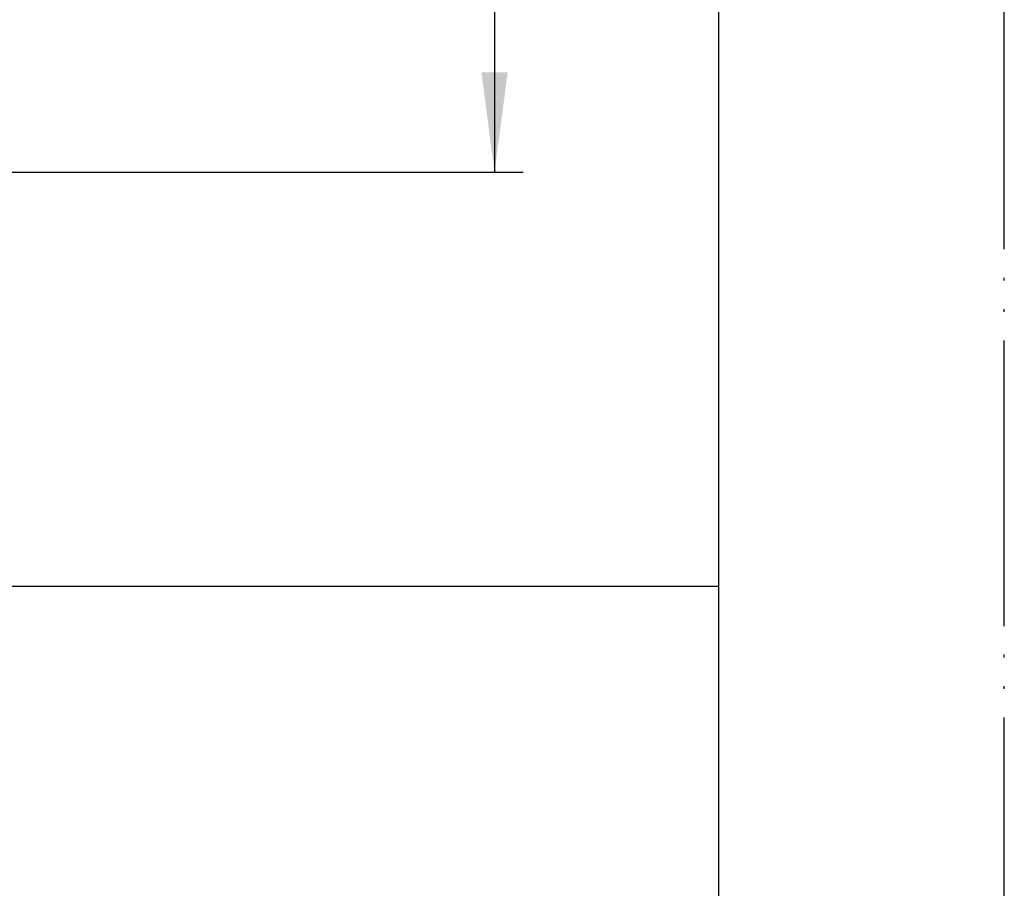
# Model space of a CAD drawing. Units: millimetres. Extents: x 0 to 210, y 0 to 297.
# Drawn here: x 176 to 210, y 30 to 61 of the extents above; entities that cross this region are included whole.
import ezdxf

# ---------------------------------------------------------------- set-up
doc = ezdxf.new("R2010")
doc.units = ezdxf.units.MM
doc.linetypes.add('PHANTOM', pattern=[13, 10, -1, 0, -1, 0, -1])
doc.layers.add('1', color=7, linetype='Continuous')
doc.styles.add('CONVERTER_12', font='txt.shx', dxfattribs={"width": 0.9})
doc.dimstyles.new('ME10_DIM_15', dxfattribs={"dimtxt": 3.5, "dimasz": 3.5, "dimexe": 1, "dimexo": 0, "dimgap": 1, "dimtad": 1, "dimdsep": 46, "dimtxsty": 'CONVERTER_12', "dimsah": 1, "dimcen": 0.09, "dimclrd": 2, "dimclre": 2, "dimclrt": 7, "dimadec": 0, "dimazin": 0, "dimtfac": 1, "dimtdec": 4, "dimtix": 1, "dimtmove": 0, "dimatfit": 3, "dimfxl": 1, "dimtolj": 1, "dimtzin": 0, "dimarcsym": 0})

# ---------------------------------------------------------------- blocks, each defined once
blk = doc.blocks.new('開示A4')
at = {"layer": '1', "color": 4, "linetype": 'PHANTOM'}
blk.add_line((210, 0), (210, 297), dxfattribs=at)
at = {"layer": '1', "color": 7, "linetype": 'Continuous'}
for p, q in [((200, 10), (200, 148.5)), ((25, 41), (200, 41))]:
    blk.add_line(p, q, dxfattribs=at)
blk = doc.blocks.new('開示A4枠')
at = {"layer": '1'}
blk.add_blockref('開示A4', (0, 0), dxfattribs=at)
blk = doc.blocks.new('*D9')
at = {"layer": '1', "color": 2, "linetype": 'Continuous'}
for p, q in [((170.845, 224.7), (193.144, 224.7)), ((192.144, 224.7), (192.144, 55.491)), ((170.845, 55.491), (193.144, 55.491))]:
    blk.add_line(p, q, dxfattribs=at)
at = {"layer": '1', "color": 2}
for points in [[(192.605, 221.2), (191.684, 221.2), (192.144, 224.7)], [(191.684, 58.991), (192.605, 58.991), (192.144, 55.491)]]:
    blk.add_solid(points, dxfattribs=at)
at = {"layer": '1', "color": 7, "insert": (191.144, 129.978), "char_height": 3.5, "attachment_point": 7, "rotation": 90, "line_spacing_factor": 0.60024, "style": 'CONVERTER_12'}
blk.add_mtext('L', dxfattribs=at)

msp = doc.modelspace()

# ---------------------------------------------------------------- block references
msp.add_blockref('開示A4枠', (0, 0))

# ---------------------------------------------------------------- dimensions: what is measured, and where the dimension line sits
at = {"layer": '1'}
dim = msp.add_linear_dim(base=(192.144, 224.7), p1=(170.845, 55.491), p2=(170.845, 224.7), angle=90, text='L', dimstyle='ME10_DIM_15', dxfattribs=at)
dim.commit()
dim.dimension.update_dxf_attribs({"geometry": '*D9', "text_midpoint": (189.394, 131.028), "text_rotation": 90})

doc.saveas('drawing.dxf')
